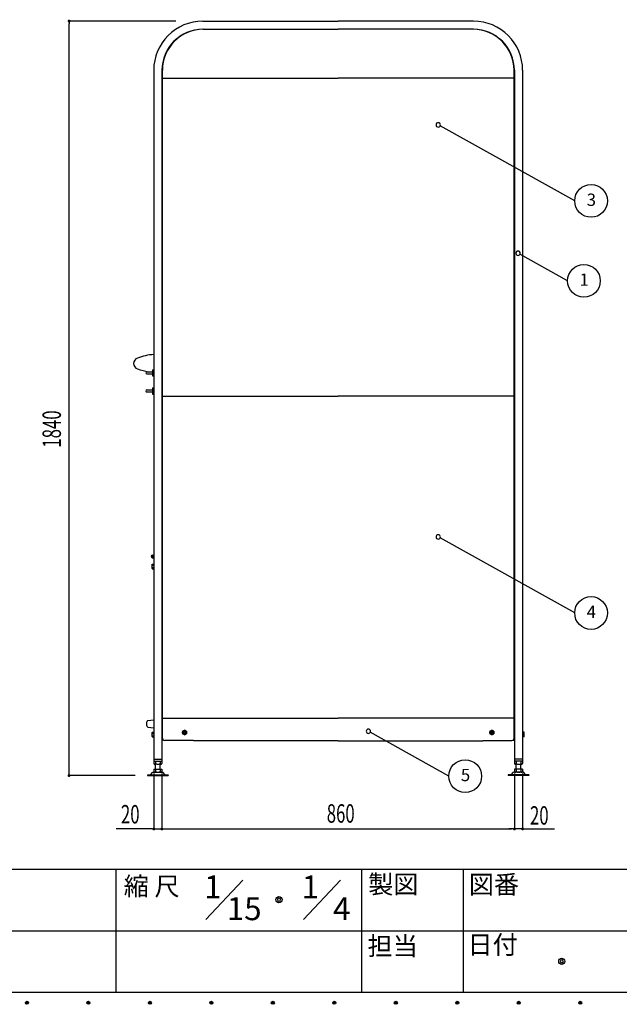
# Model space of a CAD drawing. Extents: x 133 to 6173, y 68 to 4240.
# Drawn here: x 3285 to 4748, y 126 to 2527 of the extents above; entities that cross this region are included whole.
import ezdxf
from ezdxf.enums import TextEntityAlignment as Align

# ---------------------------------------------------------------- set-up
doc = ezdxf.new("R2010")
doc.units = 0
doc.header["$LTSCALE"] = 15
doc.header["$MEASUREMENT"] = 0
doc.layers.get('0').update_dxf_attribs({"linetype": 'CONTINUOUS'})
for name, color, linetype in [('0 @ 15', 7, 'CONTINUOUS'), ('C4', 3, 'CONTINUOUS'), ('MOJI-1', 11, 'CONTINUOUS'), ('SHITUMEI', 7, 'CONTINUOUS'), ('SUNPO', 7, 'CONTINUOUS'), ('U1', 3, 'CONTINUOUS'), ('WAKUMOJI-01', 130, 'CONTINUOUS'), ('WAKUSEN-01', 50, 'CONTINUOUS'), ('WAKUSEN-02', 130, 'CONTINUOUS'), ('WAKUSEN-03', 80, 'CONTINUOUS')]:
    doc.layers.add(name, color=color, linetype=linetype)
doc.styles.add('00', font='ROMANS', dxfattribs={"width": 0.666667, "bigfont": 'BIGFONT'})
doc.styles.add('01', font='ROMANS', dxfattribs={"bigfont": 'BIGFONT'})
doc.styles.add('WAKUMOJI', font='SIMPLEX', dxfattribs={"height": 3, "bigfont": 'BIGFONT'})

# ---------------------------------------------------------------- blocks, each defined once
blk = doc.blocks.new('DOT')
at = {"layer": 'C4', "color": 0, "linetype": 'ByBlock'}
blk.add_line((-0.5, 0), (-1, 0), dxfattribs=at)
at = {"layer": 'C4', "color": 0, "linetype": 'ByBlock', "const_width": 0.5}
blk.add_lwpolyline([(-0.25, 0, 1), (0.25, 0, 1)], format="xyb", close=True, dxfattribs=at)
blk = doc.blocks.new('_DOT')
at = {"color": 0, "linetype": 'ByBlock'}
blk.add_line((-0.5, 0), (-1, 0), dxfattribs=at)
at = {"color": 0, "linetype": 'ByBlock', "const_width": 0.5}
blk.add_lwpolyline([(-0.25, 0, 1), (0.25, 0, 1)], format="xyb", close=True, dxfattribs=at)

msp = doc.modelspace()

# ---------------------------------------------------------------- linework, layer by layer
at = {"color": 7}
for p, q in [((3666, 2523.6), (3405.9, 2523.6)), ((3732.4, 2523.6), (4062.4, 2523.6)), ((3732.4, 2523.6), (4062.4, 2523.6)), ((4392.4, 2523.6), (4062.4, 2523.6)), ((4392.4, 2523.6), (4062.4, 2523.6)), ((3405.9, 690.6), (3405.9, 2516.6)), ((3733.4, 2503.6), (4062.4, 2503.6)), ((4392.4, 2503.6), (4062.4, 2503.6)), ((3612.4, 2403.6), (3612.4, 2369.1)), ((3632.4, 2403.6), (3632.4, 718.6)), ((3633.4, 2384.6), (3633.4, 2403.6)), ((4491.4, 823.6), (4491.4, 2403.6)), ((4492.4, 2403.6), (4492.4, 718.6)), ((4512.4, 2403.6), (4512.4, 2369.1)), ((3633.4, 2384.6), (4062.4, 2384.6)), ((3633.4, 823.6), (3633.4, 2384.6)), ((4491.4, 2384.6), (4062.4, 2384.6)), ((3612.4, 2377.1), (3612.4, 2369.1)), ((3612.4, 2369.1), (3612.4, 2297.1)), ((4512.4, 2377.1), (4512.4, 2369.1)), ((4512.4, 2369.1), (4512.4, 2297.1)), ((3612.4, 2313.6), (3612.4, 1653.6)), ((3612.4, 2297.1), (3612.4, 1647.1)), ((4512.4, 2297.1), (4512.4, 1647.1)), ((3595.4, 1668.1), (3609.4, 1668.1)), ((3595.4, 1663.1), (3609.4, 1663.1)), ((3609.4, 1673.1), (3609.4, 1658.1)), ((3609.4, 1673.1), (3612.4, 1673.1)), ((3609.4, 1658.1), (3612.4, 1658.1)), ((3612.4, 1647.1), (3612.4, 718.6)), ((4512.4, 1647.1), (4512.4, 718.6)), ((3595.4, 1624.1), (3609.4, 1624.1)), ((3595.4, 1619.1), (3609.4, 1619.1)), ((3609.4, 1629.1), (3609.4, 1614.1)), ((3609.4, 1629.1), (3612.4, 1629.1)), ((3609.4, 1614.1), (3612.4, 1614.1)), ((3612.4, 1631.7), (3612.4, 1616.7)), ((3632.4, 1609.1), (4062.4, 1609.1)), ((4492.4, 1609.1), (4062.4, 1609.1)), ((3609.4, 1220.8), (3612.4, 1220.8)), ((3609.4, 1219.3), (3612.4, 1219.3)), ((3609.4, 1214.3), (3612.4, 1214.3)), ((3608.4, 1188.4), (3608.4, 1198.9)), ((3608.4, 1188.4), (3608.4, 1198.9)), ((3608.4, 1196.5), (3612.4, 1196.5)), ((3608.4, 1196.5), (3612.4, 1196.5)), ((3608.4, 1190.7), (3612.4, 1190.7)), ((3608.4, 1190.7), (3612.4, 1190.7)), ((3608.9, 1199.4), (3612.2, 1199.4)), ((3608.9, 1187.9), (3612.2, 1187.9)), ((3598, 817.5), (3612.4, 819.7)), ((3598, 817.5), (3612.4, 819.7)), ((3598, 801.8), (3612.4, 799.7)), ((3598, 801.8), (3612.4, 799.7)), ((3682.4, 791.5), (3687.4, 794.3)), ((3692.4, 791.5), (3687.4, 794.3)), ((4432.4, 791.5), (4437.4, 794.3)), ((4442.4, 791.5), (4437.4, 794.3)), ((3608.4, 778.4), (3608.4, 788.9)), ((3608.4, 778.4), (3608.4, 788.9)), ((3608.4, 786.5), (3612.4, 786.5)), ((3608.4, 786.5), (3612.4, 786.5)), ((3608.4, 780.7), (3612.4, 780.7)), ((3608.4, 780.7), (3612.4, 780.7)), ((3608.9, 789.4), (3612.2, 789.4)), ((3608.9, 777.9), (3612.2, 777.9)), ((3682.4, 791.5), (3682.4, 785.7)), ((3687.4, 782.8), (3682.4, 785.7)), ((3684.3, 788.9), (3684.3, 788.3)), ((3684.5, 789.1), (3686.4, 789.1)), ((3684.5, 788.1), (3686.4, 788.1)), ((3686.9, 791.5), (3686.9, 789.6)), ((3686.9, 787.6), (3686.9, 785.6)), ((3687.1, 791.7), (3687.7, 791.7)), ((3687.1, 785.4), (3687.7, 785.4)), ((3687.4, 782.8), (3692.4, 785.7)), ((3687.9, 791.5), (3687.9, 789.6)), ((3687.9, 787.6), (3687.9, 785.6)), ((3688.4, 789.1), (3690.4, 789.1)), ((3688.4, 788.1), (3690.4, 788.1)), ((3690.6, 788.9), (3690.6, 788.3)), ((3692.4, 791.5), (3692.4, 785.7)), ((4432.4, 791.5), (4432.4, 785.7)), ((4437.4, 782.8), (4432.4, 785.7)), ((4434.3, 788.9), (4434.3, 788.3)), ((4436.4, 789.1), (4434.5, 789.1)), ((4436.4, 788.1), (4434.5, 788.1)), ((4436.9, 791.5), (4436.9, 789.6)), ((4436.9, 787.6), (4436.9, 785.6)), ((4437.7, 791.7), (4437.1, 791.7)), ((4437.7, 785.4), (4437.1, 785.4)), ((4437.4, 782.8), (4442.4, 785.7)), ((4437.9, 791.5), (4437.9, 789.6)), ((4437.9, 787.6), (4437.9, 785.6)), ((4440.4, 789.1), (4438.4, 789.1)), ((4440.4, 788.1), (4438.4, 788.1)), ((4440.6, 788.9), (4440.6, 788.3)), ((4442.4, 791.5), (4442.4, 785.7)), ((4516.4, 786.5), (4512.4, 786.5)), ((4516.4, 786.5), (4512.4, 786.5)), ((4516.4, 780.7), (4512.4, 780.7)), ((4516.4, 780.7), (4512.4, 780.7)), ((4515.9, 789.4), (4512.6, 789.4)), ((4515.9, 777.9), (4512.6, 777.9)), ((4516.4, 778.4), (4516.4, 788.9)), ((4516.4, 778.4), (4516.4, 788.9)), ((3612.4, 723.6), (3632.4, 723.6)), ((4512.4, 723.6), (4492.4, 723.6)), ((3612.4, 718.6), (3632.4, 718.6)), ((3612.4, 718.6), (3632.4, 718.6)), ((3616.4, 699.1), (3616.4, 711.8)), ((3628.4, 699.1), (3628.4, 711.8)), ((4512.4, 718.6), (4492.4, 718.6)), ((4496.4, 699.1), (4496.4, 711.8)), ((4508.4, 699.1), (4508.4, 711.8)), ((3567.4, 683.6), (3405.9, 683.6)), ((3612.4, 688.6), (3612.4, 553.3)), ((3632.4, 688.6), (3632.4, 553.3)), ((4492.4, 688.6), (4492.4, 553.3)), ((4512.4, 688.6), (4512.4, 553.3)), ((3632.4, 653.6), (3632.4, 553.3)), ((4492.4, 653.6), (4492.4, 553.3)), ((3605.4, 553.3), (3520.8, 553.3)), ((3612.4, 553.3), (3632.4, 553.3)), ((3639.4, 553.3), (3646.4, 553.3)), ((3639.4, 553.3), (4485.4, 553.3)), ((4485.4, 553.3), (4478.4, 553.3)), ((4512.4, 553.3), (4492.4, 553.3)), ((4519.4, 553.3), (4589.8, 553.3))]:
    msp.add_line(p, q, dxfattribs=at)
for centre, radius in [((3609.4, 1217.6), 1.75), ((3609.4, 1217.6), 1.5), ((3687.4, 788.6), 5), ((3687.4, 788.6), 4), ((4437.4, 788.6), 5), ((4437.4, 788.6), 4)]:
    msp.add_circle(centre, radius, dxfattribs=at)
at = {"color": 0, "linetype": 'ByBlock'}
for centre, radius in [((3917.9, 381), 7.5), ((4607.9, 230.4), 7.5), ((3303, 129.4), 3.75), ((3453, 129.4), 3.75), ((3603, 129.4), 3.75), ((3753, 129.4), 3.75), ((3903, 129.4), 3.75), ((4053, 129.4), 3.75), ((4203, 129.4), 3.75), ((4353, 129.4), 3.75), ((4503, 129.4), 3.75), ((4653, 129.4), 3.75)]:
    msp.add_circle(centre, radius, dxfattribs=at)
at = {"color": 7}
for centre, radius, start, end in [((3732.4, 2403.6), 120, 90, 180), ((3732.4, 2403.6), 120, 90, 180), ((4392.4, 2403.6), 120, 0, 90), ((4392.4, 2403.6), 120, 0, 90), ((3732.4, 2403.6), 100, 90, 180), ((3732.4, 2403.6), 100, 90, 180), ((3733.4, 2403.6), 100, 90, 180), ((4391.4, 2403.6), 100, 0, 90), ((4392.4, 2403.6), 100, 0, 90), ((4392.4, 2403.6), 100, 0, 90), ((3624.8, 1561.1), 150, 94.7135, 110.3641), ((3577.4, 1688.6), 14, 110.3641, 249.6359), ((3624.8, 1816.1), 150, 249.6359, 260.6332), ((3595.4, 1665.6), 2.5, 90, 270), ((3595.4, 1621.6), 2.5, 90, 270), ((3609.4, 1217.6), 3.25, 90, 337.3801), ((3609.4, 1217.6), 1.75, 90, 0), ((3609.4, 1217.6), 3.25, 22.6199, 32.579), ((3608.9, 1198.9), 0.5, 90, 180), ((3608.9, 1198.9), 0.5, 90, 180), ((3608.9, 1188.4), 0.5, 180, 270), ((3608.9, 1188.4), 0.5, 180, 270), ((3598.4, 814.6), 3, 98.3659, 180), ((3598.4, 804.8), 3, 180, 261.6341), ((3608.9, 788.9), 0.5, 90, 180), ((3608.9, 788.9), 0.5, 90, 180), ((3608.9, 778.4), 0.5, 180, 270), ((3608.9, 778.4), 0.5, 180, 270), ((3684.5, 788.9), 0.2, 90, 180), ((3684.5, 788.3), 0.2, 180, 270), ((3686.4, 789.6), 0.5, 270, 0), ((3686.4, 787.6), 0.5, 0, 90), ((3687.1, 791.5), 0.2, 90, 180), ((3687.1, 785.6), 0.2, 180, 270), ((3687.7, 791.5), 0.2, 0, 90), ((3687.7, 785.6), 0.2, 270, 0), ((3688.4, 789.6), 0.5, 180, 270), ((3688.4, 787.6), 0.5, 90, 180), ((3690.4, 788.9), 0.2, 0, 90), ((3690.4, 788.3), 0.2, 270, 0), ((4434.5, 788.9), 0.2, 90, 180), ((4434.5, 788.3), 0.2, 180, 270), ((4436.4, 789.6), 0.5, 270, 0), ((4436.4, 787.6), 0.5, 0, 90), ((4437.1, 791.5), 0.2, 90, 180), ((4437.1, 785.6), 0.2, 180, 270), ((4437.7, 791.5), 0.2, 0, 90), ((4437.7, 785.6), 0.2, 270, 0), ((4438.4, 789.6), 0.5, 180, 270), ((4438.4, 787.6), 0.5, 90, 180), ((4440.4, 788.9), 0.2, 0, 90), ((4440.4, 788.3), 0.2, 270, 0), ((4515.9, 788.9), 0.5, 0, 90), ((4515.9, 788.9), 0.5, 0, 90), ((4515.9, 778.4), 0.5, 270, 0), ((4515.9, 778.4), 0.5, 270, 0)]:
    msp.add_arc(centre, radius, start, end, dxfattribs=at)
at = {"color": 0, "linetype": 'ByBlock'}
for centre, radius, start, end in [((3917.9, 381), 3.75, 0, 180), ((3917.9, 381), 3.75, 180, 0), ((4607.9, 230.4), 3.75, 0, 180), ((4607.9, 230.4), 3.75, 180, 0), ((3303, 129.4), 1.88, 0, 180), ((3303, 129.4), 1.88, 180, 0), ((3453, 129.4), 1.88, 0, 180), ((3453, 129.4), 1.88, 180, 0), ((3603, 129.4), 1.88, 0, 180), ((3603, 129.4), 1.88, 180, 0), ((3753, 129.4), 1.88, 0, 180), ((3753, 129.4), 1.88, 180, 0), ((3903, 129.4), 1.88, 0, 180), ((3903, 129.4), 1.88, 180, 0), ((4053, 129.4), 1.88, 0, 180), ((4053, 129.4), 1.88, 180, 0), ((4203, 129.4), 1.88, 0, 180), ((4203, 129.4), 1.88, 180, 0), ((4353, 129.4), 1.88, 0, 180), ((4353, 129.4), 1.88, 180, 0), ((4503, 129.4), 1.88, 0, 180), ((4503, 129.4), 1.88, 180, 0), ((4653, 129.4), 1.88, 0, 180), ((4653, 129.4), 1.88, 180, 0)]:
    msp.add_arc(centre, radius, start, end, dxfattribs=at)
at = {"layer": 'SHITUMEI', "color": 7}
for p, q in [((4639.5, 2085.4), (4311, 2268)), ((4622, 1890.5), (4506, 1955)), ((4639.5, 1080.4), (4311, 1263)), ((4332.5, 682.4), (4140.7, 789)), ((3612.4, 718.6), (3632.4, 718.6)), ((3612.4, 718.6), (3612.4, 712.6)), ((3612.4, 699.1), (3612.4, 693.1)), ((3612.4, 699.1), (3632.4, 699.1)), ((3616.9, 718.6), (3616.9, 712.6)), ((3616.9, 699.1), (3616.9, 693.1)), ((3627.9, 718.6), (3627.9, 712.6)), ((3627.9, 699.1), (3627.9, 693.1)), ((3632.4, 718.6), (3632.4, 712.6)), ((3632.4, 699.1), (3632.4, 693.1)), ((4492.4, 718.6), (4492.4, 712.6)), ((4492.4, 699.1), (4492.4, 693.1)), ((4512.4, 699.1), (4492.4, 699.1)), ((4496.9, 718.6), (4496.9, 712.6)), ((4496.9, 699.1), (4496.9, 693.1)), ((4507.9, 718.6), (4507.9, 712.6)), ((4507.9, 699.1), (4507.9, 693.1)), ((4512.4, 718.6), (4512.4, 712.6)), ((4512.4, 699.1), (4512.4, 693.1)), ((3597.4, 685.6), (3604.4, 685.6)), ((3597.4, 685.6), (3597.4, 683.6)), ((3597.4, 683.6), (3647.4, 683.6)), ((3604.4, 685.6), (3610.4, 691.6)), ((3604.4, 685.6), (3647.4, 685.6)), ((3610.4, 691.6), (3634.4, 691.6)), ((3640.4, 685.6), (3634.4, 691.6)), ((3647.4, 685.6), (3647.4, 683.6)), ((4520.4, 685.6), (4477.4, 685.6)), ((4477.4, 685.6), (4477.4, 683.6)), ((4527.4, 683.6), (4477.4, 683.6)), ((4484.4, 685.6), (4490.4, 691.6)), ((4514.4, 691.6), (4490.4, 691.6)), ((4520.4, 685.6), (4514.4, 691.6)), ((4527.4, 685.6), (4520.4, 685.6)), ((4527.4, 685.6), (4527.4, 683.6))]:
    msp.add_line(p, q, dxfattribs=at)
for centre in [(4679.4, 2085.1), (4662, 1890.1), (4679.4, 1080.1), (4372.4, 682.1)]:
    msp.add_circle(centre, 40, dxfattribs=at)
for centre, radius, start, end in [((4306.4, 2270.6), 5.25, 0, 180), ((4306.4, 2270.6), 5.25, 180, 0), ((4501.4, 1957.6), 5.25, 0, 180), ((4501.4, 1957.6), 5.25, 180, 0), ((4306.4, 1265.6), 5.25, 0, 180), ((4306.4, 1265.6), 5.25, 180, 0), ((4136.1, 791.6), 5.25, 0, 180), ((4136.1, 791.6), 5.25, 180, 0), ((3614.7, 713.5), 2.44, 202.6199, 337.3801), ((3622.4, 721.9), 10.8, 239.4898, 300.5102), ((3630.2, 713.5), 2.44, 202.6199, 337.3801), ((4494.7, 713.5), 2.44, 202.6199, 337.3801), ((4502.4, 721.9), 10.8, 239.4898, 300.5102), ((4510.2, 713.5), 2.44, 202.6199, 337.3801), ((3614.7, 694), 2.44, 202.6199, 337.3801), ((3622.4, 702.4), 10.8, 239.4898, 300.5102), ((3630.2, 694), 2.44, 202.6199, 337.3801), ((4494.7, 694), 2.44, 202.6199, 337.3801), ((4502.4, 702.4), 10.8, 239.4898, 300.5102), ((4510.2, 694), 2.44, 202.6199, 337.3801)]:
    msp.add_arc(centre, radius, start, end, dxfattribs=at)
at = {"layer": 'U1', "color": 7}
for p, q in [((3633.4, 2345.4), (3633.4, 2384.6)), ((4491.4, 2345.4), (4491.4, 2384.6)), ((3633.4, 774.4), (3633.4, 823.6)), ((3633.4, 823.6), (4062.4, 823.6)), ((4491.4, 823.6), (4062.4, 823.6)), ((4491.4, 774.4), (4491.4, 823.6)), ((3595.4, 804.8), (3595.4, 814.6)), ((3633.4, 807.1), (3632.4, 807.1)), ((4491.4, 807.1), (4492.4, 807.1)), ((3635.9, 770.1), (3632.4, 770.1)), ((3634.7, 770.1), (3634.7, 771)), ((3709.4, 769.4), (3638.4, 769.4)), ((3709.4, 768.6), (3709.4, 769.4)), ((4062.4, 768.6), (3709.4, 768.6)), ((4062.4, 768.6), (4415.4, 768.6)), ((4415.4, 769.4), (4486.4, 769.4)), ((4415.4, 768.6), (4415.4, 769.4)), ((4489, 770.1), (4492.4, 770.1)), ((4490.1, 770.1), (4490.1, 771))]:
    msp.add_line(p, q, dxfattribs=at)
for centre, start, end in [((3638.4, 774.4), 180, 270), ((4486.4, 774.4), 270, 0)]:
    msp.add_arc(centre, 5, start, end, dxfattribs=at)
at = {"layer": 'WAKUSEN-01', "color": 7}
msp.add_line((162.8, 155.2), (6143.2, 155.2), dxfattribs=at)
at = {"layer": 'WAKUSEN-02', "color": 7}
for p, q in [((3520.5, 155.2), (3520.5, 455.2)), ((4120.5, 155.2), (4120.5, 455.2)), ((4368, 155.2), (4368, 455.2)), ((3829.9, 428.2), (3739.9, 332.2)), ((4068, 428.2), (3978, 332.2)), ((4068, 428.2), (3978, 332.2)), ((162.8, 305.2), (5043, 305.2))]:
    msp.add_line(p, q, dxfattribs=at)
at = {"layer": 'WAKUSEN-03', "color": 7}
msp.add_line((162.8, 455.2), (6143.2, 455.2), dxfattribs=at)

# ---------------------------------------------------------------- block references
at = {"color": 7, "yscale": 7, "zscale": 7}
for name, p, xscale, rotation in [('_DOT', (3405.9, 2523.6), 7, 90), ('DOT', (3405.9, 683.6), 7, 270), ('_DOT', (3632.4, 553.3), 7, 180), ('DOT', (3632.4, 553.3), 7, 180), ('_DOT', (4492.4, 553.3), -7, 180), ('DOT', (4512.4, 553.3), -7, 359.999999999998)]:
    msp.add_blockref(name, p, dxfattribs=dict(at, xscale=xscale, rotation=rotation))
at = {"color": 7, "xscale": 7, "yscale": 7, "zscale": 7}
for name, p in [('DOT', (3612.4, 553.3)), ('_DOT', (4492.4, 553.3))]:
    msp.add_blockref(name, p, dxfattribs=at)

# ---------------------------------------------------------------- texts
at = {"layer": '0 @ 15', "color": 7, "style": '00', "width": 0.666667}
for s, rotation, p in [('1840', 90, (3386, 1483.3)), ('20', 360, (4530.4, 563.8))]:
    msp.add_text(s, height=45, rotation=rotation, dxfattribs=at).set_placement(p)
for s, p in [('20', (3532.4, 566.7)), ('860', (4034.5, 568.6))]:
    msp.add_text(s, height=45, dxfattribs=at).set_placement(p)
at = {"layer": 'MOJI-1', "color": 7, "style": '01'}
for s, height, p in [('1', 56, (3756.5, 404.7)), ('1', 56, (3994.7, 404.7)), ('15', 55.99, (3833.1, 351.6)), ('4', 56, (4071.2, 351.6))]:
    msp.add_text(s, height=height, dxfattribs=at).set_placement(p, align=Align.MIDDLE)
at = {"layer": 'SUNPO', "color": 7}
for s, p in [('3', (4680.1, 2084)), ('1', (4662.6, 1889.1)), ('4', (4680.1, 1079)), ('5', (4373.1, 681))]:
    msp.add_text(s, height=30, dxfattribs=at).set_placement(p, align=Align.MIDDLE)
at = {"layer": 'WAKUMOJI-01', "color": 7, "style": 'WAKUMOJI'}
for s, p in [('縮 尺', (3539.1, 391.1)), ('製図', (4135.5, 395.8)), ('図番', (4381, 395.4)), ('担当', (4133.9, 245.4)), ('日付', (4377.9, 248.5))]:
    msp.add_text(s, height=45, dxfattribs=at).set_placement(p)

doc.saveas('drawing.dxf')
